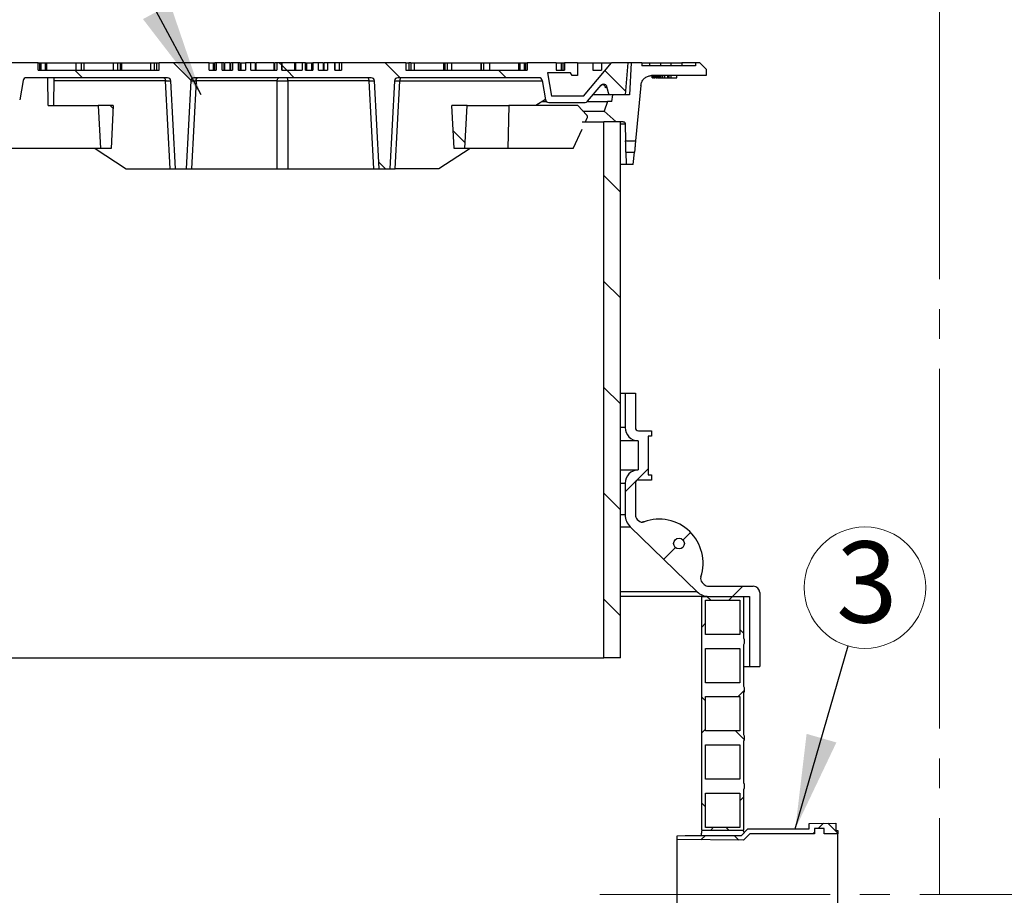
# Model space of a CAD drawing. Units: millimetres. Extents: x 10 to 410, y 10 to 287.
# Drawn here: x 127 to 169, y 185 to 223 of the extents above; entities that cross this region are included whole.
import ezdxf

# ---------------------------------------------------------------- set-up
doc = ezdxf.new("R2010")
doc.units = ezdxf.units.MM
doc.linetypes.add('SLD-Center', pattern=[19.05, 15.24, -1.27, 1.27, -1.27])
doc.linetypes.add('SLD-Solid', pattern=[0])
doc.styles.add('SLDTEXTSTYLE0', font='ARIAL.TTF', dxfattribs={"width": 0.948})
doc.styles.get("Standard").update_dxf_attribs({"font": 'ARIAL.TTF'})
doc.dimstyles.new('SLDDIMSTYLE1', dxfattribs={"dimtxt": 0.18, "dimasz": 4, "dimexe": 0, "dimexo": 0.0625, "dimgap": 0, "dimtad": 0, "dimtih": 1, "dimtoh": 1, "dimdec": 0, "dimrnd": 1e-09, "dimzin": 0, "dimdsep": 46, "dimtxsty": 'Standard', "dimsah": 1, "dimcen": 0.09, "dimadec": 0, "dimazin": 0, "dimtfac": 4, "dimtdec": 0, "dimtofl": 0, "dimtmove": 0, "dimatfit": 3, "dimfxl": 1, "dimfrac": 2, "dimtolj": 1, "dimtzin": 0, "dimarcsym": 0})

# ---------------------------------------------------------------- blocks, each defined once
blk = doc.blocks.new('SW_NOTE_0_6')
at = {"color": 0, "linetype": 'SLD-Solid', "lineweight": 0}
blk.add_circle((0.714, 2.473), 2.574, dxfattribs=at)
at = {"color": 0, "linetype": 'Continuous', "lineweight": 0, "insert": (0.795, 4.434), "char_height": 3.44, "attachment_point": 2, "style": 'SLDTEXTSTYLE0'}
blk.add_mtext('3', dxfattribs=at)

msp = doc.modelspace()

# ---------------------------------------------------------------- hatches: boundary and pattern name
at = {"linetype": 'SLD-Solid', "lineweight": 18}
h = msp.add_hatch(dxfattribs=at)
h.set_pattern_fill('ANSI31', angle=90, style=0)
edge = h.paths.add_edge_path(flags=0)
edge.add_line((139.456, 220.413), (138.588, 220.413))
edge.add_spline(control_points=[(138.588, 220.413), (138.588, 220.519), (138.588, 220.625), (138.588, 220.731)], knot_values=[0, 0, 0, 0, 1, 1, 1, 1], weights=[1, 1, 1, 1], degree=3, periodic=0)
edge.add_line((138.588, 220.731), (138.382, 220.731))
edge.add_line((138.382, 220.731), (138.382, 220.413))
edge.add_line((138.382, 220.413), (137.275, 220.413))
edge.add_line((137.275, 220.413), (137.275, 220.731))
edge.add_line((137.275, 220.731), (137.048, 220.731))
edge.add_line((137.048, 220.731), (137.048, 220.413))
edge.add_line((137.048, 220.413), (136.752, 220.413))
edge.add_line((136.752, 220.413), (136.752, 220.731))
edge.add_line((136.752, 220.731), (136.497, 220.731))
edge.add_line((136.497, 220.731), (136.497, 220.413))
edge.add_line((136.497, 220.413), (136.058, 220.413))
edge.add_line((136.058, 220.413), (136.058, 220.731))
edge.add_line((136.058, 220.731), (135.802, 220.731))
edge.add_line((135.802, 220.731), (135.802, 220.413))
edge.add_line((135.802, 220.413), (135.513, 220.413))
edge.add_line((135.513, 220.413), (135.513, 220.731))
edge.add_line((135.513, 220.731), (133.398, 220.731))
edge.add_line((133.398, 220.731), (133.398, 220.413))
edge.add_line((133.398, 220.413), (128.627, 220.413))
edge.add_line((128.627, 220.413), (128.627, 220.731))
edge.add_line((128.627, 220.731), (128.625, 220.731))
edge.add_line((128.625, 220.731), (128.625, 220.413))
edge.add_line((128.625, 220.413), (128.262, 220.413))
edge.add_line((128.262, 220.413), (128.262, 220.731))
edge.add_line((128.262, 220.731), (127.034, 220.731))
edge.add_line((127.034, 220.731), (127.034, 220.413))
edge.add_line((127.034, 220.413), (126.671, 220.413))
edge.add_line((126.671, 220.413), (126.671, 220.731))
edge.add_line((126.671, 220.731), (126.125, 220.731))
edge.add_line((126.125, 220.731), (126.125, 220.186))
edge.add_line((126.125, 220.186), (126.353, 220.186))
edge.add_line((126.353, 220.186), (126.418, 220.3))
edge.add_line((126.418, 220.3), (127.402, 220.3))
edge.add_line((127.402, 220.3), (127.23, 219.322))
edge.add_line((127.23, 219.322), (125.866, 219.322))
edge.add_line((125.866, 219.322), (124.684, 220.731))
edge.add_line((124.684, 220.731), (123.989, 220.731))
edge.add_line((123.989, 220.731), (124.108, 219.368))
edge.add_line((124.108, 219.368), (124.79, 219.368))
edge.add_line((124.79, 219.368), (124.887, 219.731))
edge.add_spline(control_points=[(124.887, 219.731), (124.92, 219.852), (125.043, 219.88), (125.124, 219.783)], knot_values=[0, 0, 0, 0, 0.99997, 0.99997, 0.99997, 0.99997], weights=[1.368229, 0.877275, 0.877257, 1.368175], degree=3, periodic=0)
edge.add_line((125.124, 219.783), (125.698, 219.098))
edge.add_arc((125.803, 219.186), 0.136, 220, 270)
edge.add_line((125.803, 219.05), (127.344, 219.05))
edge.add_arc((127.344, 219.186), 0.136, 270, 350)
edge.add_line((127.479, 219.162), (127.623, 219.982))
edge.add_arc((127.758, 219.959), 0.136, 90, 170, ccw=False)
edge.add_line((127.758, 220.095), (133.748, 220.095))
edge.add_arc((133.748, 219.959), 0.136, 3, 90, ccw=False)
edge.add_line((133.884, 219.966), (134.08, 216.231))
edge.add_line((134.08, 216.231), (134.534, 216.231))
edge.add_line((134.534, 216.231), (134.73, 219.966))
edge.add_arc((134.866, 219.959), 0.136, 90, 177, ccw=False)
edge.add_line((134.866, 220.095), (142.384, 220.095))
edge.add_arc((142.384, 219.959), 0.136, 3, 90, ccw=False)
edge.add_line((142.52, 219.966), (142.716, 216.231))
edge.add_line((142.716, 216.231), (143.171, 216.231))
edge.add_line((143.171, 216.231), (143.366, 219.966))
edge.add_arc((143.503, 219.959), 0.136, 90, 177, ccw=False)
edge.add_line((143.503, 220.095), (149.493, 220.095))
edge.add_arc((149.493, 219.959), 0.136, 10, 90, ccw=False)
edge.add_line((149.627, 219.982), (149.772, 219.162))
edge.add_arc((149.906, 219.186), 0.136, 190, 270)
edge.add_line((149.906, 219.05), (151.448, 219.05))
edge.add_arc((151.448, 219.186), 0.136, 270, 320)
edge.add_line((151.552, 219.098), (152.127, 219.783))
edge.add_spline(control_points=[(152.127, 219.783), (152.208, 219.88), (152.331, 219.852), (152.363, 219.731)], knot_values=[0.000011, 0.000011, 0.000011, 0.000011, 0.999993, 0.999993, 0.999993, 0.999993], weights=[1.368222, 0.877258, 0.877259, 1.368227], degree=3, periodic=0)
edge.add_line((152.363, 219.731), (152.461, 219.368))
edge.add_line((152.461, 219.368), (153.142, 219.368))
edge.add_line((153.142, 219.368), (153.262, 220.731))
edge.add_line((153.262, 220.731), (152.567, 220.731))
edge.add_line((152.567, 220.731), (151.384, 219.322))
edge.add_line((151.384, 219.322), (150.021, 219.322))
edge.add_line((150.021, 219.322), (149.848, 220.3))
edge.add_line((149.848, 220.3), (150.832, 220.3))
edge.add_line((150.832, 220.3), (150.898, 220.186))
edge.add_line((150.898, 220.186), (151.125, 220.186))
edge.add_line((151.125, 220.186), (151.125, 220.731))
edge.add_line((151.125, 220.731), (150.58, 220.731))
edge.add_line((150.58, 220.731), (150.58, 220.413))
edge.add_line((150.58, 220.413), (150.216, 220.413))
edge.add_line((150.216, 220.413), (150.216, 220.731))
edge.add_line((150.216, 220.731), (148.989, 220.731))
edge.add_line((148.989, 220.731), (148.989, 220.413))
edge.add_line((148.989, 220.413), (148.625, 220.413))
edge.add_line((148.625, 220.413), (148.625, 220.731))
edge.add_line((148.625, 220.731), (148.624, 220.731))
edge.add_line((148.624, 220.731), (148.624, 220.413))
edge.add_line((148.624, 220.413), (143.853, 220.413))
edge.add_line((143.853, 220.413), (143.853, 220.731))
edge.add_line((143.853, 220.731), (141.115, 220.731))
edge.add_line((141.115, 220.731), (141.115, 220.413))
edge.add_line((141.115, 220.413), (140.833, 220.413))
edge.add_line((140.833, 220.413), (140.833, 220.731))
edge.add_line((140.833, 220.731), (140.534, 220.731))
edge.add_line((140.534, 220.731), (140.534, 220.413))
edge.add_line((140.534, 220.413), (140.146, 220.413))
edge.add_line((140.146, 220.413), (140.146, 220.731))
edge.add_line((140.146, 220.731), (139.907, 220.731))
edge.add_line((139.907, 220.731), (139.907, 220.413))
edge.add_line((139.907, 220.413), (139.594, 220.413))
edge.add_line((139.594, 220.413), (139.594, 220.731))
edge.add_line((139.594, 220.731), (139.456, 220.731))
edge.add_line((139.456, 220.731), (139.456, 220.413))
h = msp.add_hatch(dxfattribs=at)
h.set_pattern_fill('ANSI31', angle=90, style=0)
edge = h.paths.add_edge_path(flags=0)
edge.add_spline(control_points=[(138.588, 220.731), (138.588, 220.625), (138.588, 220.519), (138.588, 220.413)], knot_values=[0, 0, 0, 0, 1, 1, 1, 1], weights=[1, 1, 1, 1], degree=3, periodic=0)
edge.add_spline(control_points=[(138.588, 220.413), (138.771, 220.413), (138.954, 220.413), (139.138, 220.413)], knot_values=[0, 0, 0, 0, 1, 1, 1, 1], weights=[1, 1, 1, 1], degree=3, periodic=0)
edge.add_spline(control_points=[(139.138, 220.413), (139.138, 220.519), (139.138, 220.625), (139.138, 220.731)], knot_values=[0, 0, 0, 0, 1, 1, 1, 1], weights=[1, 1, 1, 1], degree=3, periodic=0)
edge.add_spline(control_points=[(139.138, 220.731), (138.954, 220.731), (138.771, 220.731), (138.588, 220.731)], knot_values=[0, 0, 0, 0, 1, 1, 1, 1], weights=[1, 1, 1, 1], degree=3, periodic=0)
h = msp.add_hatch(dxfattribs=at)
h.set_pattern_fill('ANSI31', style=0)
edge = h.paths.add_edge_path(flags=0)
edge.add_line((153.59, 217.425), (153.813, 219.774))
edge.add_spline(control_points=[(153.813, 219.774), (153.837, 220.02), (154.019, 220.186), (154.266, 220.186)], knot_values=[0, 0, 0, 0, 1, 1, 1, 1], weights=[0.999896, 0.82648, 0.82648, 0.999896], degree=3, periodic=0)
edge.add_line((154.266, 220.186), (156.58, 220.186))
edge.add_line((156.58, 220.186), (156.58, 220.459))
edge.add_line((156.58, 220.459), (156.307, 220.731))
edge.add_line((156.307, 220.731), (156.125, 220.731))
edge.add_line((156.125, 220.731), (156.125, 220.595))
edge.add_line((156.125, 220.595), (153.853, 220.595))
edge.add_line((153.853, 220.595), (153.853, 220.731))
edge.add_line((153.853, 220.731), (153.398, 220.731))
edge.add_line((153.398, 220.731), (153.327, 219.368))
edge.add_line((153.327, 219.368), (152.625, 219.368))
edge.add_line((152.625, 219.368), (152.577, 219.095))
edge.add_line((152.577, 219.095), (152.398, 219.095))
edge.add_line((152.398, 219.095), (152.262, 218.686))
edge.add_line((152.262, 218.686), (152.759, 218.231))
edge.add_line((152.759, 218.231), (153.059, 218.231))
edge.add_spline(control_points=[(153.059, 218.231), (153.112, 218.231), (153.149, 218.195), (153.15, 218.143)], knot_values=[0, 0, 0, 0, 1, 1, 1, 1], weights=[0.998726, 0.80956, 0.80956, 0.998726], degree=3, periodic=0)
edge.add_line((153.15, 218.143), (153.168, 217.425))
edge.add_line((153.168, 217.425), (153.59, 217.425))
h = msp.add_hatch(dxfattribs=at)
h.set_pattern_fill('ANSI31', angle=90, style=0)
edge = h.paths.add_edge_path(flags=0)
edge.add_line((131.353, 217.095), (131.448, 218.913))
edge.add_line((131.448, 218.913), (130.803, 218.913))
edge.add_line((130.803, 218.913), (130.898, 217.095))
edge.add_line((130.898, 217.095), (131.353, 217.095))
h = msp.add_hatch(dxfattribs=at)
h.set_pattern_fill('ANSI31', angle=90, style=0)
edge = h.paths.add_edge_path(flags=0)
edge.add_line((145.803, 218.913), (145.898, 217.095))
edge.add_line((145.898, 217.095), (146.353, 217.095))
edge.add_line((146.353, 217.095), (146.448, 218.913))
edge.add_line((146.448, 218.913), (145.803, 218.913))
h = msp.add_hatch(dxfattribs=at)
h.set_pattern_fill('ANSI31', angle=90, style=0)
h.paths.add_polyline_path([(152.243, 195.504), (152.943, 195.504), (152.943, 218.231), (152.243, 218.231)], flags=0)
h = msp.add_hatch(dxfattribs=at)
h.set_pattern_fill('ANSI31', style=0)
h.paths.add_polyline_path([(153.493, 216.413), (153.544, 216.947), (153.18, 216.947), (153.193, 216.413)], flags=0)
h = msp.add_hatch(dxfattribs=at)
h.set_pattern_fill('ANSI34', style=0)
edge = h.paths.add_edge_path(flags=0)
edge.add_line((154.262, 205.133), (153.716, 205.133))
edge.add_arc((153.716, 205.269), 0.136, 180, 270, ccw=False)
edge.add_line((153.58, 205.269), (153.58, 206.724))
edge.add_line((153.58, 206.724), (153.148, 206.724))
edge.add_line((153.148, 206.724), (153.148, 205.269))
edge.add_arc((153.716, 205.269), 0.568, 180, 267.7076)
edge.add_line((153.693, 204.702), (153.693, 203.473))
edge.add_arc((153.716, 202.906), 0.568, 92.2924, 180)
edge.add_line((153.148, 202.906), (153.148, 201.567))
edge.add_arc((153.853, 201.567), 0.705, 180, 225.8814)
edge.add_line((153.362, 201.061), (156.2, 198.309))
edge.add_arc((156.69, 198.815), 0.705, 225.8814, 270)
edge.add_line((156.69, 198.11), (158.421, 198.11))
edge.add_line((158.421, 198.11), (158.421, 195.133))
edge.add_line((158.421, 195.133), (158.853, 195.133))
edge.add_line((158.853, 195.133), (158.853, 198.269))
edge.add_arc((158.58, 198.269), 0.273, 0, 90)
edge.add_line((158.58, 198.542), (156.69, 198.542))
edge.add_arc((156.69, 198.815), 0.273, 225.8814, 270, ccw=False)
edge.add_line((156.5, 198.619), (156.414, 198.703))
edge.add_arc((156.572, 198.866), 0.227, 161.7347, 225.8814, ccw=False)
edge.add_arc((154.588, 199.521), 1.862, 341.7347, 470.0281)
edge.add_arc((153.873, 201.483), 0.227, 225.8814, 290.0281, ccw=False)
edge.add_line((153.715, 201.32), (153.663, 201.371))
edge.add_arc((153.853, 201.567), 0.273, 180, 225.8814, ccw=False)
edge.add_line((153.58, 201.567), (153.58, 202.906))
edge.add_arc((153.716, 202.906), 0.136, 90, 180, ccw=False)
edge.add_line((153.716, 203.042), (154.262, 203.042))
edge.add_line((154.262, 203.042), (154.262, 203.269))
edge.add_line((154.262, 203.269), (154.125, 203.269))
edge.add_line((154.125, 203.269), (154.125, 204.906))
edge.add_line((154.125, 204.906), (154.262, 204.906))
edge.add_line((154.262, 204.906), (154.262, 205.133))
edge = h.paths.add_edge_path(flags=0)
edge.add_arc((155.43, 200.349), 0.227, 0, 360)
h = msp.add_hatch(dxfattribs=at)
h.set_pattern_fill('ANSI37', angle=90, style=0)
edge = h.paths.add_edge_path(flags=0)
edge.add_line((158.171, 198.11), (156.398, 198.11))
edge.add_line((156.398, 198.11), (156.398, 188.205))
edge.add_line((156.398, 188.205), (158.171, 188.205))
edge.add_line((158.171, 188.205), (158.171, 189.928))
edge.add_arc((157.969, 190.065), 0.244, 325.9501, 394.0499)
edge.add_line((158.171, 190.201), (158.171, 191.974))
edge.add_arc((157.969, 192.11), 0.244, 325.9501, 394.0499)
edge.add_line((158.171, 192.247), (158.171, 194.019))
edge.add_arc((157.969, 194.156), 0.244, 325.9501, 394.0499)
edge.add_line((158.171, 194.292), (158.171, 196.065))
edge.add_arc((157.969, 196.201), 0.244, 325.9501, 394.0499)
edge.add_line((158.171, 196.338), (158.171, 198.11))
h.paths.add_polyline_path([(158.012, 196.497), (156.557, 196.497), (156.557, 197.951), (158.012, 197.951)], flags=0)
h.paths.add_polyline_path([(158.012, 194.451), (156.557, 194.451), (156.557, 195.906), (158.012, 195.906)], flags=0)
h.paths.add_polyline_path([(158.012, 192.406), (156.557, 192.406), (156.557, 193.86), (158.012, 193.86)], flags=0)
h.paths.add_polyline_path([(158.012, 190.36), (156.557, 190.36), (156.557, 191.815), (158.012, 191.815)], flags=0)
h.paths.add_polyline_path([(158.012, 188.315), (156.557, 188.315), (156.557, 189.769), (158.012, 189.769)], flags=0)
h = msp.add_hatch(dxfattribs=at)
h.set_pattern_fill('ANSI37', style=0)
h.paths.add_polyline_path([(161.577, 188.046), (162.168, 188.046), (162.168, 188.182), (162.077, 188.182), (162.077, 188.501), (160.941, 188.483), (160.941, 188.256), (158.35, 188.256), (158.077, 187.978), (155.691, 187.978), (155.35, 187.963), (155.35, 187.804), (158.165, 187.769), (158.437, 188.046), (161.168, 188.046), (161.168, 188.273), (161.577, 188.273)], flags=0)

# ---------------------------------------------------------------- linework, layer by layer
at = {"color": 7, "linetype": 'SLD-Center', "lineweight": 18}
for p, q in [((166.474, 226.802), (166.474, 185.478)), ((180.882, 185.478), (152.072, 185.478))]:
    msp.add_line(p, q, dxfattribs=at)
at = {"color": 7, "linetype": 'SLD-Solid', "lineweight": 25}
for p, q in [((128.262, 220.731), (127.034, 220.731)), ((128.262, 220.413), (128.262, 220.731)), ((128.262, 220.413), (128.625, 220.413)), ((128.328, 220.413), (128.328, 220.731)), ((128.338, 220.731), (128.376, 220.731)), ((128.376, 220.731), (128.376, 220.413)), ((128.569, 220.413), (128.569, 220.731)), ((128.579, 220.731), (128.62, 220.731)), ((128.625, 220.413), (128.625, 220.731)), ((128.627, 220.731), (128.625, 220.731)), ((128.627, 220.413), (128.627, 220.731)), ((128.627, 220.413), (133.398, 220.413)), ((128.632, 220.731), (129.854, 220.731)), ((128.632, 220.731), (128.663, 220.731)), ((129.854, 220.731), (129.854, 220.413)), ((130.106, 220.413), (130.106, 220.731)), ((130.116, 220.731), (130.2, 220.731)), ((130.2, 220.731), (130.2, 220.413)), ((130.2, 220.731), (130.208, 220.731)), ((130.218, 220.731), (131.446, 220.731)), ((130.218, 220.413), (130.218, 220.731)), ((131.446, 220.731), (131.446, 220.413)), ((131.643, 220.413), (131.643, 220.731)), ((131.653, 220.731), (131.737, 220.731)), ((131.737, 220.731), (131.737, 220.413)), ((131.737, 220.731), (131.8, 220.731)), ((131.81, 220.731), (133.037, 220.731)), ((131.81, 220.413), (131.81, 220.731)), ((133.037, 220.413), (133.037, 220.731)), ((133.181, 220.731), (133.181, 220.413)), ((133.191, 220.731), (133.275, 220.731)), ((133.275, 220.731), (133.275, 220.413)), ((133.398, 220.413), (133.398, 220.731)), ((135.513, 220.731), (133.398, 220.731)), ((135.513, 220.413), (135.513, 220.731)), ((135.513, 220.731), (135.702, 220.731)), ((135.513, 220.413), (135.802, 220.413)), ((135.702, 220.413), (135.702, 220.731)), ((135.745, 220.413), (135.745, 220.731)), ((135.802, 220.731), (135.745, 220.731)), ((135.802, 220.731), (135.802, 220.413)), ((136.058, 220.731), (135.802, 220.731)), ((136.058, 220.413), (136.058, 220.731)), ((136.128, 220.731), (136.058, 220.731)), ((136.058, 220.413), (136.497, 220.413)), ((136.128, 220.731), (136.128, 220.413)), ((136.169, 220.413), (136.169, 220.731)), ((136.386, 220.731), (136.169, 220.731)), ((136.386, 220.731), (136.386, 220.413)), ((136.428, 220.413), (136.428, 220.731)), ((136.497, 220.731), (136.428, 220.731)), ((136.496, 220.413), (136.489, 220.413)), ((136.497, 220.731), (136.497, 220.413)), ((136.752, 220.731), (136.497, 220.731)), ((136.752, 220.413), (136.752, 220.731)), ((136.808, 220.731), (136.752, 220.731)), ((136.752, 220.413), (137.048, 220.413)), ((136.808, 220.731), (136.808, 220.413)), ((136.851, 220.731), (136.851, 220.413)), ((136.851, 220.731), (137.047, 220.731)), ((137.048, 220.731), (137.048, 220.413)), ((137.275, 220.731), (137.048, 220.731)), ((137.275, 220.413), (137.275, 220.731)), ((137.458, 220.731), (137.275, 220.731)), ((137.275, 220.413), (138.382, 220.413)), ((137.458, 220.731), (137.458, 220.413)), ((137.497, 220.413), (137.497, 220.731)), ((138.254, 220.731), (138.254, 220.413)), ((138.293, 220.413), (138.293, 220.731)), ((138.382, 220.731), (138.293, 220.731)), ((138.382, 220.731), (138.382, 220.413)), ((138.588, 220.731), (138.382, 220.731)), ((138.588, 220.413), (138.588, 220.731)), ((139.138, 220.731), (138.588, 220.731)), ((138.588, 220.731), (138.588, 220.413)), ((138.588, 220.413), (139.456, 220.413)), ((138.588, 220.413), (139.138, 220.413)), ((139.138, 220.413), (139.138, 220.731)), ((139.171, 220.731), (139.147, 220.731)), ((139.171, 220.731), (139.171, 220.413)), ((139.456, 220.731), (139.456, 220.413)), ((139.594, 220.731), (139.456, 220.731)), ((139.594, 220.413), (139.594, 220.731)), ((139.594, 220.731), (139.594, 220.413)), ((139.594, 220.413), (139.907, 220.413)), ((139.638, 220.731), (139.638, 220.413)), ((139.638, 220.731), (139.863, 220.731)), ((139.863, 220.413), (139.863, 220.731)), ((139.907, 220.731), (139.907, 220.413)), ((140.146, 220.731), (139.907, 220.731)), ((139.907, 220.413), (139.907, 220.731)), ((140.146, 220.413), (140.146, 220.731)), ((140.146, 220.413), (140.534, 220.413)), ((140.347, 220.731), (140.347, 220.413)), ((140.381, 220.413), (140.381, 220.731)), ((140.529, 220.731), (140.381, 220.731)), ((140.534, 220.731), (140.534, 220.413)), ((140.833, 220.731), (140.534, 220.731)), ((140.833, 220.413), (140.833, 220.731)), ((140.833, 220.731), (140.833, 220.413)), ((140.833, 220.413), (141.115, 220.413)), ((141.024, 220.731), (141.024, 220.413)), ((141.11, 220.731), (141.024, 220.731)), ((141.115, 220.731), (141.115, 220.413)), ((143.853, 220.731), (141.115, 220.731)), ((143.853, 220.731), (143.853, 220.413)), ((143.853, 220.413), (148.624, 220.413)), ((143.976, 220.731), (143.976, 220.413)), ((144.06, 220.731), (143.976, 220.731)), ((144.07, 220.413), (144.07, 220.731)), ((144.213, 220.413), (144.213, 220.731)), ((144.213, 220.731), (145.441, 220.731)), ((145.441, 220.731), (145.441, 220.413)), ((145.451, 220.731), (145.513, 220.731)), ((145.513, 220.731), (145.597, 220.731)), ((145.513, 220.413), (145.513, 220.731)), ((145.607, 220.731), (145.607, 220.413)), ((145.805, 220.731), (147.032, 220.731)), ((145.805, 220.413), (145.805, 220.731)), ((147.032, 220.731), (147.032, 220.413)), ((147.042, 220.731), (147.05, 220.731)), ((147.05, 220.731), (147.134, 220.731)), ((147.05, 220.413), (147.05, 220.731)), ((147.144, 220.731), (147.144, 220.413)), ((147.396, 220.731), (148.619, 220.731)), ((147.396, 220.731), (147.396, 220.413)), ((148.587, 220.731), (148.619, 220.731)), ((148.624, 220.731), (148.624, 220.413)), ((148.625, 220.731), (148.624, 220.731)), ((148.625, 220.731), (148.625, 220.413)), ((148.625, 220.413), (148.989, 220.413)), ((148.63, 220.731), (148.671, 220.731)), ((148.681, 220.731), (148.681, 220.413)), ((148.875, 220.731), (148.913, 220.731)), ((148.875, 220.413), (148.875, 220.731)), ((148.922, 220.731), (148.922, 220.413)), ((148.989, 220.731), (148.989, 220.413)), ((150.216, 220.731), (148.989, 220.731)), ((150.216, 220.731), (150.216, 220.413)), ((150.216, 220.413), (150.58, 220.413)), ((150.452, 220.731), (150.49, 220.731)), ((150.452, 220.413), (150.452, 220.731)), ((150.5, 220.731), (150.5, 220.413)), ((150.58, 220.731), (150.58, 220.413)), ((151.125, 220.731), (150.58, 220.731)), ((151.125, 220.731), (151.125, 220.186)), ((151.125, 220.731), (151.776, 220.731)), ((151.384, 219.322), (152.567, 220.731)), ((151.776, 220.731), (151.776, 220.413)), ((151.776, 220.413), (152.14, 220.413)), ((152.14, 220.731), (152.14, 220.413)), ((152.14, 220.731), (152.567, 220.731)), ((153.262, 220.731), (152.567, 220.731)), ((153.262, 220.731), (153.142, 219.368)), ((153.398, 220.731), (153.262, 220.731)), ((153.398, 220.731), (153.327, 219.368)), ((153.853, 220.731), (153.398, 220.731)), ((153.853, 220.731), (153.853, 220.595)), ((153.853, 220.731), (154.19, 220.731)), ((156.125, 220.595), (153.853, 220.595)), ((154.19, 220.595), (154.19, 220.731)), ((154.19, 220.731), (154.641, 220.731)), ((154.641, 220.731), (154.641, 220.595)), ((154.641, 220.731), (155.093, 220.731)), ((155.093, 220.731), (155.544, 220.731)), ((155.093, 220.595), (155.093, 220.731)), ((156.125, 220.731), (155.544, 220.731)), ((155.544, 220.731), (155.544, 220.595)), ((156.125, 220.731), (156.125, 220.595)), ((156.307, 220.731), (156.125, 220.731)), ((156.307, 220.731), (156.58, 220.459)), ((156.58, 220.459), (156.58, 220.186)), ((127.623, 219.982), (127.479, 219.162)), ((133.748, 220.095), (127.758, 220.095)), ((128.686, 218.913), (128.667, 220.095)), ((128.928, 220.095), (128.905, 218.913)), ((142.384, 220.095), (134.866, 220.095)), ((149.493, 220.095), (143.503, 220.095)), ((149.627, 219.982), (149.772, 219.162)), ((150.832, 220.3), (149.848, 220.3)), ((149.848, 220.3), (150.021, 219.322)), ((150.898, 220.186), (150.832, 220.3)), ((151.125, 220.186), (150.898, 220.186)), ((156.58, 220.186), (154.266, 220.186)), ((154.293, 220.095), (154.293, 220.186)), ((154.297, 220.095), (154.293, 220.095)), ((154.297, 220.095), (154.297, 220.186)), ((154.297, 220.095), (154.312, 220.095)), ((154.312, 220.186), (154.312, 220.095)), ((154.345, 220.095), (154.312, 220.095)), ((154.345, 220.186), (154.345, 220.095)), ((154.345, 220.095), (154.406, 220.095)), ((154.406, 220.095), (154.406, 220.186)), ((154.446, 220.095), (154.406, 220.095)), ((154.446, 220.186), (154.446, 220.095)), ((154.446, 220.095), (154.454, 220.095)), ((154.454, 220.095), (154.454, 220.186)), ((154.461, 220.095), (154.454, 220.095)), ((154.461, 220.186), (154.461, 220.095)), ((154.461, 220.095), (154.497, 220.095)), ((154.497, 220.095), (154.497, 220.186)), ((154.538, 220.095), (154.497, 220.095)), ((154.538, 220.186), (154.538, 220.095)), ((154.538, 220.095), (154.585, 220.095)), ((154.585, 220.186), (154.585, 220.095)), ((154.585, 220.095), (154.586, 220.095)), ((154.586, 220.186), (154.586, 220.095)), ((154.586, 220.095), (154.617, 220.095)), ((154.617, 220.186), (154.617, 220.095)), ((154.617, 220.095), (154.654, 220.095)), ((154.654, 220.186), (154.654, 220.095)), ((154.654, 220.095), (154.73, 220.095)), ((154.73, 220.186), (154.73, 220.095)), ((154.73, 220.095), (154.816, 220.095)), ((154.816, 220.186), (154.816, 220.095)), ((154.816, 220.095), (154.939, 220.095)), ((154.939, 220.186), (154.939, 220.095)), ((154.939, 220.095), (154.994, 220.095)), ((154.994, 220.186), (154.994, 220.095)), ((154.994, 220.095), (155.08, 220.095)), ((155.08, 220.186), (155.08, 220.095)), ((155.08, 220.095), (155.341, 220.095)), ((155.341, 220.095), (155.341, 220.186)), ((133.853, 216.231), (133.657, 219.966)), ((134.08, 216.231), (133.884, 219.966)), ((134.73, 219.966), (134.534, 216.231)), ((134.957, 219.966), (134.761, 216.231)), ((138.398, 219.966), (134.957, 219.966)), ((138.398, 216.231), (138.398, 219.966)), ((142.294, 219.966), (138.852, 219.966)), ((138.852, 219.966), (138.852, 216.231)), ((142.489, 216.231), (142.294, 219.966)), ((142.716, 216.231), (142.52, 219.966)), ((143.366, 219.966), (143.171, 216.231)), ((143.398, 216.231), (143.593, 219.966)), ((151.552, 219.098), (152.127, 219.783)), ((152.296, 219.73), (152.301, 219.718)), ((152.363, 219.731), (152.461, 219.368)), ((153.813, 219.774), (153.59, 217.425)), ((149.769, 219.179), (149.362, 218.913)), ((151.384, 219.322), (150.021, 219.322)), ((153.142, 219.368), (152.461, 219.368)), ((152.577, 219.095), (152.625, 219.368)), ((153.327, 219.368), (152.625, 219.368)), ((130.803, 218.913), (130.898, 217.095)), ((131.448, 218.913), (130.803, 218.913)), ((131.448, 218.913), (131.353, 217.095)), ((145.898, 217.095), (145.803, 218.913)), ((146.448, 218.913), (145.803, 218.913)), ((146.353, 217.095), (146.448, 218.913)), ((148.218, 218.913), (148.171, 217.095)), ((151.139, 218.913), (148.218, 218.913)), ((149.644, 219.095), (149.805, 219.095)), ((149.906, 219.05), (151.448, 219.05)), ((151.525, 218.505), (151.139, 218.913)), ((151.55, 219.095), (152.398, 219.095)), ((152.398, 219.095), (152.262, 218.686)), ((152.577, 219.095), (152.398, 219.095)), ((151.354, 218.686), (152.262, 218.686)), ((151.465, 218.231), (151.541, 218.397)), ((152.262, 218.686), (152.759, 218.231)), ((150.945, 217.095), (151.324, 217.922)), ((151.33, 218.231), (152.243, 218.231)), ((152.243, 195.504), (152.243, 218.231)), ((152.943, 218.231), (152.243, 218.231)), ((153.059, 218.231), (152.759, 218.231)), ((152.943, 195.504), (152.943, 218.231)), ((153.15, 218.143), (153.168, 217.425)), ((130.675, 217.095), (131.998, 216.231)), ((131.353, 217.095), (130.898, 217.095)), ((146.576, 217.095), (145.253, 216.231)), ((146.353, 217.095), (145.898, 217.095)), ((150.945, 217.095), (148.171, 217.095)), ((153.168, 217.425), (153.59, 217.425)), ((153.18, 216.947), (153.193, 216.413)), ((153.18, 216.947), (153.544, 216.947)), ((153.493, 216.413), (153.544, 216.947)), ((131.998, 216.231), (133.853, 216.231)), ((134.08, 216.231), (134.534, 216.231)), ((134.761, 216.231), (138.398, 216.231)), ((138.852, 216.231), (142.489, 216.231)), ((142.716, 216.231), (143.171, 216.231)), ((145.253, 216.231), (143.398, 216.231)), ((153.193, 216.413), (152.943, 216.413)), ((153.493, 216.413), (153.193, 216.413)), ((152.943, 206.724), (153.148, 206.724)), ((153.148, 206.724), (153.148, 205.269)), ((153.148, 206.724), (153.58, 206.724)), ((153.58, 206.724), (153.58, 205.269)), ((153.716, 205.133), (154.262, 205.133)), ((154.262, 205.133), (154.262, 204.906)), ((153.693, 204.702), (152.943, 204.702)), ((153.693, 204.702), (153.693, 203.473)), ((154.262, 204.906), (154.125, 204.906)), ((154.125, 204.906), (154.125, 203.269)), ((152.943, 203.473), (153.693, 203.473)), ((153.148, 202.906), (153.148, 201.567)), ((153.58, 202.906), (153.58, 201.567)), ((154.262, 203.042), (153.716, 203.042)), ((154.125, 203.269), (154.262, 203.269)), ((154.262, 203.269), (154.262, 203.042)), ((153.663, 201.371), (153.715, 201.32)), ((153.362, 201.061), (156.2, 198.309)), ((156.414, 198.703), (156.5, 198.619)), ((156.69, 198.542), (158.58, 198.542)), ((156.398, 198.11), (152.943, 198.11)), ((156.398, 188.205), (156.398, 198.11)), ((156.398, 198.11), (158.171, 198.11)), ((156.557, 196.497), (156.557, 197.951)), ((156.557, 197.951), (158.012, 197.951)), ((156.69, 198.11), (158.421, 198.11)), ((158.012, 197.951), (158.012, 196.497)), ((158.171, 198.11), (158.171, 196.338)), ((158.421, 198.11), (158.421, 195.133)), ((158.853, 198.269), (158.853, 195.133)), ((158.012, 196.497), (156.557, 196.497)), ((156.557, 194.451), (156.557, 195.906)), ((156.557, 195.906), (158.012, 195.906)), ((158.012, 195.906), (158.012, 194.451)), ((158.171, 196.065), (158.171, 194.292)), ((125.007, 195.504), (152.243, 195.504)), ((152.943, 195.504), (152.243, 195.504)), ((158.171, 195.133), (158.421, 195.133)), ((158.421, 195.133), (158.853, 195.133)), ((158.012, 194.451), (156.557, 194.451)), ((156.557, 192.406), (156.557, 193.86)), ((156.557, 193.86), (158.012, 193.86)), ((158.012, 193.86), (158.012, 192.406)), ((158.171, 194.019), (158.171, 192.247)), ((158.012, 192.406), (156.557, 192.406)), ((156.557, 190.36), (156.557, 191.815)), ((156.557, 191.815), (158.012, 191.815)), ((158.012, 191.815), (158.012, 190.36)), ((158.171, 191.974), (158.171, 190.201)), ((158.012, 190.36), (156.557, 190.36)), ((158.171, 189.928), (158.171, 188.205)), ((156.557, 188.315), (156.557, 189.769)), ((156.557, 189.769), (158.012, 189.769)), ((158.012, 189.769), (158.012, 188.315)), ((158.012, 188.315), (156.557, 188.315)), ((160.941, 188.483), (162.077, 188.501)), ((160.941, 188.256), (160.941, 188.483)), ((161.577, 188.273), (161.168, 188.273)), ((161.168, 188.273), (161.168, 188.046)), ((161.577, 188.046), (161.577, 188.273)), ((162.077, 188.501), (162.077, 188.182)), ((155.35, 187.963), (155.691, 187.978)), ((155.35, 187.804), (155.35, 187.963)), ((155.691, 187.978), (158.077, 187.978)), ((156.398, 188.205), (158.171, 188.205)), ((158.077, 187.978), (158.35, 188.256)), ((158.437, 188.046), (158.165, 187.769)), ((158.35, 188.256), (160.941, 188.256)), ((161.168, 188.046), (158.437, 188.046)), ((162.168, 188.046), (161.577, 188.046)), ((162.077, 188.182), (162.168, 188.182)), ((162.168, 188.182), (162.168, 188.046)), ((162.168, 182.91), (162.168, 188.046)), ((158.165, 187.769), (155.35, 187.804)), ((155.35, 183.152), (155.35, 187.804))]:
    msp.add_line(p, q, dxfattribs=at)
at = {"color": 1, "linetype": 'SLD-Solid', "lineweight": 25}
for p, q in [((133.657, 219.966), (128.926, 219.966)), ((143.593, 219.966), (149.63, 219.966)), ((152.3, 219.728), (152.314, 219.673)), ((152.943, 218.143), (153.15, 218.143)), ((153.148, 205.269), (152.943, 205.269)), ((152.943, 202.906), (153.148, 202.906)), ((153.148, 201.567), (152.943, 201.567)), ((152.943, 201.061), (153.362, 201.061)), ((156.2, 198.309), (152.943, 198.309))]:
    msp.add_line(p, q, dxfattribs=at)
at = {"color": 7, "linetype": 'SLD-Solid', "lineweight": 25}
msp.add_circle((155.43, 200.349), 0.227, dxfattribs=at)
for centre, radius, start, end in [((127.758, 219.959), 0.136, 90, 170), ((133.748, 219.959), 0.136, 3, 90), ((134.866, 219.959), 0.136, 90, 177), ((142.384, 219.959), 0.136, 3, 90), ((143.503, 219.959), 0.136, 90, 177), ((149.493, 219.959), 0.136, 10, 90), ((149.906, 219.186), 0.136, 190, 270), ((151.448, 219.186), 0.136, 270, 320), ((153.716, 205.269), 0.568, 180, 267.7076), ((153.716, 205.269), 0.136, 180, 270), ((153.716, 202.906), 0.568, 92.2924, 180), ((153.716, 202.906), 0.136, 90, 180), ((153.853, 201.567), 0.705, 180, 225.8814), ((153.853, 201.567), 0.273, 180, 225.8814), ((153.873, 201.483), 0.227, 225.8814, 290.0281), ((154.588, 199.521), 1.862, 341.7347, 110.0281), ((156.572, 198.866), 0.227, 161.7347, 225.8814), ((156.69, 198.815), 0.705, 225.8814, 270), ((156.69, 198.815), 0.273, 225.8814, 270), ((158.58, 198.269), 0.273, 0, 90), ((157.969, 196.201), 0.244, 325.9501, 34.0499), ((157.969, 194.156), 0.244, 325.9501, 34.0499), ((157.969, 192.11), 0.244, 325.9501, 34.0499), ((157.969, 190.065), 0.244, 325.9501, 34.0499)]:
    msp.add_arc(centre, radius, start, end, dxfattribs=at)
for points in [[(128.262, 220.731), (128.264, 220.731), (128.27, 220.731), (128.309, 220.731), (128.328, 220.731)], [(128.376, 220.731), (128.402, 220.731), (128.455, 220.731), (128.531, 220.731), (128.569, 220.731)], [(129.854, 220.731), (129.86, 220.731), (129.872, 220.731), (129.924, 220.731), (129.998, 220.731), (130.07, 220.731), (130.106, 220.731)], [(131.446, 220.731), (131.454, 220.731), (131.469, 220.731), (131.535, 220.731), (131.607, 220.731), (131.643, 220.731)], [(133.037, 220.731), (133.044, 220.731), (133.056, 220.731), (133.104, 220.731), (133.155, 220.731), (133.181, 220.731)], [(144.07, 220.731), (144.095, 220.731), (144.146, 220.731), (144.194, 220.731), (144.207, 220.731), (144.213, 220.731)], [(145.607, 220.731), (145.643, 220.731), (145.715, 220.731), (145.781, 220.731), (145.797, 220.731), (145.805, 220.731)], [(147.144, 220.731), (147.18, 220.731), (147.252, 220.731), (147.327, 220.731), (147.379, 220.731), (147.39, 220.731), (147.396, 220.731)], [(148.681, 220.731), (148.719, 220.731), (148.796, 220.731), (148.849, 220.731), (148.875, 220.731)], [(148.922, 220.731), (148.942, 220.731), (148.981, 220.731), (148.986, 220.731), (148.989, 220.731)], [(150.218, 220.731), (150.265, 220.731), (150.358, 220.731), (150.421, 220.731), (150.452, 220.731)], [(150.5, 220.731), (150.516, 220.731), (150.548, 220.731), (150.575, 220.731), (150.578, 220.731), (150.58, 220.731)], [(133.589, 220.095), (133.598, 220.093), (133.615, 220.089), (133.637, 220.06), (133.653, 220.017), (133.656, 219.983), (133.657, 219.966)], [(134.957, 219.966), (134.958, 219.983), (134.961, 220.017), (134.977, 220.06), (134.999, 220.089), (135.017, 220.093), (135.025, 220.095)], [(138.398, 219.966), (138.4, 219.983), (138.403, 220.017), (138.418, 220.06), (138.441, 220.089), (138.458, 220.093), (138.466, 220.095)], [(138.852, 219.966), (138.851, 219.983), (138.848, 220.017), (138.832, 220.06), (138.81, 220.089), (138.793, 220.093), (138.784, 220.095)], [(142.294, 219.966), (142.292, 219.983), (142.289, 220.017), (142.273, 220.06), (142.251, 220.089), (142.234, 220.093), (142.225, 220.095)], [(143.662, 220.095), (143.653, 220.093), (143.636, 220.089), (143.614, 220.06), (143.598, 220.017), (143.595, 219.983), (143.593, 219.966)]]:
    msp.add_open_spline(points, degree=3, dxfattribs=at)
for points, knots in [([(133.275, 220.731), (133.31, 220.731), (133.346, 220.731), (133.393, 220.731), (133.393, 220.731)], [0, 0, 0, 0, 0.996623, 1, 1, 1, 1]), ([(135.702, 220.731), (135.707, 220.731), (135.716, 220.731), (135.729, 220.731), (135.74, 220.731), (135.743, 220.731), (135.745, 220.731)], [0, 0, 0, 0, 0.242776, 0.500327, 0.757611, 1, 1, 1, 1]), ([(136.128, 220.731), (136.129, 220.731), (136.133, 220.731), (136.143, 220.731), (136.156, 220.731), (136.165, 220.731), (136.169, 220.731)], [0, 0, 0, 0, 0.243033, 0.499867, 0.75681, 1, 1, 1, 1]), ([(136.386, 220.731), (136.39, 220.731), (136.4, 220.731), (136.412, 220.731), (136.422, 220.731), (136.426, 220.731), (136.428, 220.731)], [0, 0, 0, 0, 0.243133, 0.500076, 0.756957, 1, 1, 1, 1]), ([(136.757, 220.413), (136.755, 220.413), (136.753, 220.413), (136.75, 220.413), (136.748, 220.413), (136.747, 220.413)], [0, 0, 0, 0, 0.333702, 0.702041, 1, 1, 1, 1]), ([(136.808, 220.731), (136.81, 220.731), (136.814, 220.731), (136.824, 220.731), (136.837, 220.731), (136.846, 220.731), (136.851, 220.731)], [0, 0, 0, 0, 0.2425834, 0.4998801, 0.7572748, 1, 1, 1, 1]), ([(137.458, 220.731), (137.461, 220.731), (137.465, 220.731), (137.475, 220.731), (137.486, 220.731), (137.493, 220.731), (137.497, 220.731)], [0, 0, 0, 0, 0.243448, 0.500171, 0.757375, 1, 1, 1, 1]), ([(138.254, 220.731), (138.128, 220.731), (138.001, 220.731), (137.875, 220.731), (137.875, 220.731), (137.875, 220.731), (137.875, 220.731), (137.875, 220.731), (137.874, 220.731), (137.87, 220.731), (137.855, 220.731), (137.792, 220.731), (137.67, 220.731), (137.56, 220.731), (137.497, 220.731)], [0, 0, 0, 0, 0.499999, 0.5, 0.500003, 0.500015, 0.500062, 0.500247, 0.500983, 0.503919, 0.515649, 0.562532, 0.75, 1, 1, 1, 1]), ([(138.254, 220.731), (138.258, 220.731), (138.266, 220.731), (138.277, 220.731), (138.287, 220.731), (138.291, 220.731), (138.293, 220.731)], [0, 0, 0, 0, 0.245322, 0.500429, 0.755182, 1, 1, 1, 1]), ([(139.456, 220.731), (139.454, 220.731), (139.45, 220.731), (139.436, 220.731), (139.406, 220.731), (139.359, 220.731), (139.301, 220.731), (139.237, 220.731), (139.193, 220.731), (139.171, 220.731)], [0, 0, 0, 0, 0.127268, 0.270678, 0.41073, 0.554084, 0.70309, 0.853789, 1, 1, 1, 1]), ([(139.594, 220.731), (139.594, 220.731), (139.595, 220.731), (139.599, 220.731), (139.607, 220.731), (139.619, 220.731), (139.63, 220.731), (139.635, 220.731), (139.638, 220.731)], [0, 0, 0, 0, 0.1151028, 0.2406874, 0.5000077, 0.7593251, 0.8850534, 1, 1, 1, 1]), ([(139.863, 220.731), (139.866, 220.731), (139.871, 220.731), (139.881, 220.731), (139.891, 220.731), (139.895, 220.731), (139.897, 220.731)], [0, 0, 0, 0, 0.189411, 0.396022, 0.822655, 1, 1, 1, 1]), ([(140.347, 220.731), (140.291, 220.731), (140.234, 220.731), (140.178, 220.731), (140.178, 220.731), (140.178, 220.731), (140.178, 220.731), (140.178, 220.731), (140.178, 220.731), (140.176, 220.731), (140.169, 220.731), (140.159, 220.731), (140.149, 220.731), (140.146, 220.731)], [0, 0, 0, 0, 0.83834, 0.838342, 0.838348, 0.838368, 0.838447, 0.838759, 0.839995, 0.844923, 0.864595, 0.943209, 1, 1, 1, 1]), ([(140.347, 220.731), (140.349, 220.731), (140.353, 220.731), (140.362, 220.731), (140.371, 220.731), (140.378, 220.731), (140.381, 220.731)], [0, 0, 0, 0, 0.244036, 0.5002, 0.756959, 1, 1, 1, 1]), ([(141.024, 220.731), (141.013, 220.731), (140.989, 220.731), (140.944, 220.731), (140.893, 220.731), (140.856, 220.731), (140.845, 220.731), (140.843, 220.731)], [0, 0, 0, 0, 0.14144, 0.29012, 0.602534, 0.913907, 1, 1, 1, 1]), ([(143.858, 220.731), (143.858, 220.731), (143.905, 220.731), (143.94, 220.731), (143.976, 220.731)], [0, 0, 0, 0, 0.003377, 1, 1, 1, 1]), ([(151.786, 220.731), (151.825, 220.731), (151.911, 220.731), (152.01, 220.731), (152.092, 220.731), (152.124, 220.731), (152.14, 220.731)], [0, 0, 0, 0, 0.224636, 0.48309, 0.741545, 1, 1, 1, 1]), ([(153.813, 219.774), (153.817, 219.799), (153.824, 219.85), (153.851, 219.922), (153.889, 219.989), (153.937, 220.049), (153.996, 220.1), (154.061, 220.14), (154.133, 220.168), (154.202, 220.184), (154.247, 220.185), (154.266, 220.186)], [0, 0, 0, 0, 0.112654, 0.228575, 0.341229, 0.45715, 0.569804, 0.685725, 0.798379, 0.9143, 1, 1, 1, 1]), ([(133.657, 219.966), (133.691, 219.966), (133.758, 219.967), (133.829, 219.967), (133.875, 219.967), (133.881, 219.966), (133.884, 219.966)], [0, 0, 0, 0, 0.257581, 0.509199, 0.751703, 1, 1, 1, 1]), ([(134.73, 219.966), (134.733, 219.966), (134.74, 219.967), (134.789, 219.967), (134.86, 219.967), (134.924, 219.966), (134.957, 219.966)], [0, 0, 0, 0, 0.257892, 0.509821, 0.752017, 1, 1, 1, 1]), ([(138.398, 219.966), (138.435, 219.966), (138.509, 219.967), (138.629, 219.967), (138.747, 219.967), (138.817, 219.966), (138.852, 219.966)], [0, 0, 0, 0, 0.2578919, 0.5098206, 0.7520167, 1, 1, 1, 1]), ([(142.294, 219.966), (142.327, 219.966), (142.394, 219.967), (142.465, 219.967), (142.512, 219.967), (142.518, 219.966), (142.52, 219.966)], [0, 0, 0, 0, 0.257892, 0.509821, 0.752017, 1, 1, 1, 1]), ([(143.366, 219.966), (143.37, 219.966), (143.376, 219.967), (143.425, 219.967), (143.496, 219.967), (143.561, 219.966), (143.593, 219.966)], [0, 0, 0, 0, 0.257892, 0.509821, 0.752017, 1, 1, 1, 1]), ([(152.155, 219.788), (152.144, 219.783), (152.122, 219.773), (152.105, 219.756), (152.097, 219.747)], [0, 0, 0, 0, 0.499604, 1, 1, 1, 1]), ([(152.127, 219.783), (152.138, 219.794), (152.16, 219.816), (152.205, 219.832), (152.251, 219.833), (152.296, 219.819), (152.333, 219.791), (152.354, 219.759), (152.361, 219.738), (152.363, 219.731)], [0, 0, 0, 0, 0.152935, 0.311003, 0.465604, 0.620204, 0.774805, 0.929405, 1, 1, 1, 1]), ([(152.314, 219.673), (152.311, 219.689), (152.305, 219.722), (152.283, 219.757), (152.255, 219.78), (152.233, 219.79), (152.211, 219.795), (152.194, 219.796), (152.174, 219.794), (152.161, 219.79), (152.155, 219.788)], [0, 0, 0, 0, 0.268152, 0.531644, 0.659502, 0.781872, 0.840004, 0.895418, 0.948275, 1, 1, 1, 1]), ([(152.314, 219.673), (152.321, 219.681), (152.334, 219.696), (152.348, 219.713), (152.357, 219.724), (152.362, 219.73), (152.363, 219.731), (152.363, 219.731)], [0, 0, 0, 0, 0.217604, 0.429277, 0.633236, 0.820888, 1, 1, 1, 1]), ([(152.461, 219.368), (152.458, 219.368), (152.452, 219.368), (152.406, 219.368), (152.333, 219.368), (152.231, 219.368), (152.099, 219.368), (151.95, 219.368), (151.832, 219.368), (151.778, 219.368)], [0, 0, 0, 0, 0.146352, 0.292704, 0.439056, 0.585408, 0.73176, 0.878112, 1, 1, 1, 1]), ([(128.686, 218.913), (128.784, 218.913), (128.98, 218.913), (129.257, 218.913), (129.517, 218.913), (129.759, 218.913), (129.979, 218.913), (130.177, 218.913), (130.35, 218.913), (130.496, 218.913), (130.616, 218.913), (130.707, 218.913), (130.769, 218.913), (130.799, 218.913), (130.802, 218.913), (130.803, 218.913)], [0, 0, 0, 0, 0.079385, 0.158769, 0.238154, 0.317538, 0.396923, 0.476307, 0.555692, 0.635076, 0.714461, 0.793845, 0.87323, 0.952614, 1, 1, 1, 1]), ([(146.448, 218.913), (146.45, 218.913), (146.453, 218.913), (146.483, 218.913), (146.534, 218.913), (146.615, 218.913), (146.729, 218.913), (146.871, 218.913), (147.038, 218.913), (147.231, 218.913), (147.447, 218.913), (147.685, 218.913), (147.941, 218.913), (148.126, 218.913), (148.218, 218.913)], [0, 0, 0, 0, 0.070257, 0.140513, 0.21077, 0.298462, 0.386155, 0.473847, 0.561539, 0.649231, 0.736923, 0.824616, 0.912308, 1, 1, 1, 1]), ([(151.541, 218.397), (151.544, 218.406), (151.551, 218.425), (151.55, 218.455), (151.542, 218.483), (151.531, 218.498), (151.525, 218.505)], [0, 0, 0, 0, 0.250296, 0.499619, 0.749109, 1, 1, 1, 1]), ([(153.059, 218.231), (153.069, 218.23), (153.09, 218.228), (153.117, 218.213), (153.138, 218.189), (153.148, 218.165), (153.15, 218.149), (153.15, 218.143)], [0, 0, 0, 0, 0.2160959, 0.4385619, 0.6567284, 0.8748949, 1, 1, 1, 1]), ([(130.898, 217.095), (130.895, 217.095), (130.888, 217.095), (130.832, 217.095), (130.748, 217.095), (130.639, 217.095), (130.513, 217.095), (130.364, 217.095), (130.193, 217.095), (130.001, 217.095), (129.79, 217.095), (129.561, 217.095), (129.316, 217.095), (129.056, 217.095), (128.784, 217.095), (128.501, 217.095), (128.209, 217.095), (127.91, 217.095), (127.607, 217.095), (127.301, 217.095), (127.098, 217.095), (126.996, 217.095)], [0, 0, 0, 0, 0.060495, 0.12099, 0.181484, 0.232642, 0.283799, 0.334956, 0.386113, 0.43727, 0.488428, 0.539585, 0.590742, 0.641899, 0.693057, 0.744214, 0.795371, 0.846528, 0.897686, 0.948843, 1, 1, 1, 1]), ([(148.171, 217.095), (148.084, 217.095), (147.91, 217.095), (147.667, 217.095), (147.439, 217.095), (147.23, 217.095), (147.04, 217.095), (146.871, 217.095), (146.724, 217.095), (146.6, 217.095), (146.501, 217.095), (146.425, 217.095), (146.376, 217.095), (146.355, 217.095), (146.353, 217.095), (146.353, 217.095)], [0, 0, 0, 0, 0.080308, 0.160615, 0.240923, 0.321231, 0.401538, 0.481846, 0.562154, 0.642461, 0.722769, 0.803077, 0.883384, 0.963692, 1, 1, 1, 1]), ([(153.18, 216.947), (153.18, 216.951), (153.18, 216.958), (153.177, 217.013), (153.175, 217.092), (153.172, 217.186), (153.17, 217.28), (153.169, 217.359), (153.168, 217.414), (153.168, 217.421), (153.168, 217.425)], [0, 0, 0, 0, 0.125057, 0.250005, 0.374899, 0.499789, 0.624728, 0.74977, 0.87484, 1, 1, 1, 1]), ([(153.59, 217.425), (153.589, 217.421), (153.589, 217.414), (153.582, 217.358), (153.574, 217.28), (153.565, 217.186), (153.556, 217.093), (153.55, 217.014), (153.545, 216.958), (153.545, 216.951), (153.544, 216.947)], [0, 0, 0, 0, 0.125053, 0.250002, 0.374907, 0.499809, 0.624751, 0.749784, 0.874847, 1, 1, 1, 1]), ([(133.853, 216.231), (133.886, 216.231), (133.952, 216.231), (134.023, 216.231), (134.071, 216.231), (134.077, 216.231), (134.08, 216.231)], [0, 0, 0, 0, 0.252941, 0.5, 0.747062, 1, 1, 1, 1]), ([(134.534, 216.231), (134.537, 216.231), (134.543, 216.231), (134.591, 216.231), (134.662, 216.231), (134.728, 216.231), (134.761, 216.231)], [0, 0, 0, 0, 0.252941, 0.5, 0.747062, 1, 1, 1, 1]), ([(138.398, 216.231), (138.435, 216.231), (138.506, 216.231), (138.625, 216.231), (138.744, 216.231), (138.816, 216.231), (138.852, 216.231)], [0, 0, 0, 0, 0.252941, 0.5, 0.747062, 1, 1, 1, 1]), ([(142.489, 216.231), (142.522, 216.231), (142.588, 216.231), (142.659, 216.231), (142.707, 216.231), (142.713, 216.231), (142.716, 216.231)], [0, 0, 0, 0, 0.252941, 0.5, 0.747062, 1, 1, 1, 1]), ([(143.171, 216.231), (143.174, 216.231), (143.18, 216.231), (143.228, 216.231), (143.299, 216.231), (143.365, 216.231), (143.398, 216.231)], [0, 0, 0, 0, 0.252941, 0.5, 0.747062, 1, 1, 1, 1]), ([(153.933, 201.264), (153.933, 201.264), (153.933, 201.264), (153.932, 201.264), (153.926, 201.262), (153.92, 201.261), (153.911, 201.259), (153.898, 201.257), (153.881, 201.256), (153.869, 201.256), (153.862, 201.257)], [0, 0, 0, 0, 0.157231, 0.547573, 0.699073, 0.801967, 0.857843, 0.900452, 0.949547, 1, 1, 1, 1]), ([(156.398, 188.205), (156.398, 188.202), (156.397, 188.196), (156.39, 188.15), (156.38, 188.085), (156.372, 188.03), (156.366, 187.988), (156.365, 187.978)], [0, 0, 0, 0, 0.265184, 0.533632, 0.734413, 0.935195, 1, 1, 1, 1]), ([(158.164, 188.156), (158.166, 188.17), (158.17, 188.199), (158.17, 188.203), (158.171, 188.205)], [0, 0, 0, 0, 0.4976831, 1, 1, 1, 1]), ([(158.186, 188.089), (158.186, 188.091), (158.183, 188.119), (158.173, 188.138), (158.164, 188.156)], [0, 0, 0, 0, 0.0568277, 1, 1, 1, 1])]:
    msp.add_open_spline(points, degree=3, knots=knots, dxfattribs=at)
at = {"color": 1, "linetype": 'SLD-Solid', "lineweight": 25}
msp.add_open_spline([(152.302, 219.718), (152.303, 219.715), (152.308, 219.7), (152.311, 219.685), (152.314, 219.673)], degree=3, knots=[0, 0, 0, 0, 0.22266, 1, 1, 1, 1], dxfattribs=at)

# ---------------------------------------------------------------- block references
at = {"color": 7, "linetype": 'Continuous', "lineweight": 0}
msp.add_blockref('SW_NOTE_0_6', (162.599, 196.006), dxfattribs=at)

# ---------------------------------------------------------------- leaders
for points in [[(135.175, 219.368), (127.757, 233.198)], [(160.361, 188.256), (162.599, 196.006)]]:
    msp.add_leader(points, dimstyle='SLDDIMSTYLE1', dxfattribs=at)

doc.saveas('drawing.dxf')
